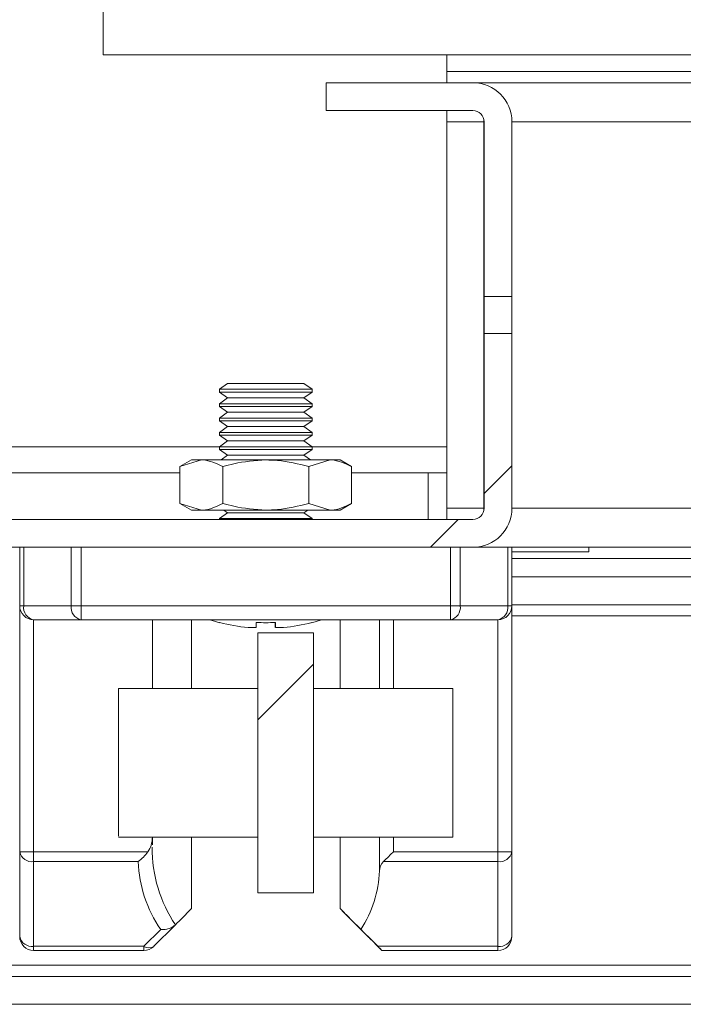
# Model space of a CAD drawing. Units: millimetres. Extents: x -3786 to 4614, y -3385 to 2555.
# Drawn here: x -3007 to -2971, y 1452 to 1505 of the extents above; entities that cross this region are included whole.
import ezdxf

# ---------------------------------------------------------------- set-up
doc = ezdxf.new("R2010")
doc.units = ezdxf.units.MM
doc.header["$LTSCALE"] = 5
pattern_1 = [(45, (-4545.78, 993.85), (-134.704, 134.704), []), (45, (-4455.97, 993.85), (-134.704, 134.704), [])]

msp = doc.modelspace()

# ---------------------------------------------------------------- hatches: boundary and pattern name
at = {"linetype": 'Continuous', "lineweight": 18}
h = msp.add_hatch(dxfattribs=at)
h.set_pattern_fill('ANSI32', scale=20, style=0)
h.set_pattern_definition(pattern_1)
edge = h.paths.add_edge_path(flags=0)
edge.add_line((-3028.455, 1477.058), (-2982.655, 1477.058))
edge.add_ellipse((-2982.655, 1479.158), major_axis=(-2.1, 0), ratio=1, start_angle=90, end_angle=180)
edge.add_line((-2980.555, 1479.158), (-2980.555, 1488.568))
edge.add_spline(control_points=[(-2980.555, 1488.568), (-2981.055, 1488.568), (-2981.555, 1488.568), (-2982.055, 1488.568)], knot_values=[0, 0, 0, 0, 0.0015, 0.0015, 0.0015, 0.0015], weights=[1, 1, 1, 1], degree=3, periodic=0)
edge.add_line((-2982.055, 1488.568), (-2982.055, 1479.158))
edge.add_arc((-2982.655, 1479.158), 0.6, 270, 360, ccw=False)
edge.add_line((-2982.655, 1478.558), (-3028.455, 1478.558))
edge.add_arc((-3028.455, 1479.158), 0.6, 180, 270, ccw=False)
edge.add_line((-3029.055, 1479.158), (-3029.055, 1524.958))
edge.add_arc((-3028.455, 1524.958), 0.6, 90, 180, ccw=False)
edge.add_line((-3028.455, 1525.558), (-3019.044, 1525.558))
edge.add_line((-3019.044, 1525.558), (-3019.044, 1527.058))
edge.add_line((-3019.044, 1527.058), (-3028.455, 1527.058))
edge.add_ellipse((-3028.455, 1524.958), major_axis=(2.1, 0), ratio=1, start_angle=90, end_angle=180)
edge.add_line((-3030.555, 1524.958), (-3030.555, 1479.158))
edge.add_ellipse((-3028.455, 1479.158), major_axis=(2.1, 0), ratio=1, start_angle=180, end_angle=270)
h = msp.add_hatch(dxfattribs=at)
h.set_pattern_fill('ANSI32', scale=20, style=0)
h.set_pattern_definition(pattern_1)
edge = h.paths.add_edge_path(flags=0)
edge.add_line((-2233.555, 1454.558), (-2233.555, 1473.958))
edge.add_line((-2233.555, 1473.958), (-2235.055, 1473.958))
edge.add_line((-2235.055, 1473.958), (-2235.055, 1454.558))
edge.add_arc((-2235.655, 1454.558), 0.6, 270, 360, ccw=False)
edge.add_line((-2235.655, 1453.958), (-3028.455, 1453.958))
edge.add_arc((-3028.455, 1454.558), 0.6, 180, 270, ccw=False)
edge.add_line((-3029.055, 1454.558), (-3029.055, 1473.358))
edge.add_arc((-3028.455, 1473.358), 0.6, 90, 180, ccw=False)
edge.add_line((-3028.455, 1473.958), (-3015.555, 1473.958))
edge.add_line((-3015.555, 1473.958), (-3015.555, 1475.458))
edge.add_line((-3015.555, 1475.458), (-3028.455, 1475.458))
edge.add_ellipse((-3028.455, 1473.358), major_axis=(2.1, 0), ratio=1, start_angle=90, end_angle=180)
edge.add_line((-3030.555, 1473.358), (-3030.555, 1454.558))
edge.add_ellipse((-3028.455, 1454.558), major_axis=(2.1, 0), ratio=1, start_angle=180, end_angle=270)
edge.add_line((-3028.455, 1452.458), (-2235.655, 1452.458))
edge.add_ellipse((-2235.655, 1454.558), major_axis=(-2.1, 0), ratio=1, start_angle=90, end_angle=180)
h = msp.add_hatch(dxfattribs=at)
h.set_pattern_fill('ANSI31', scale=20, style=0)
h.set_pattern_definition([(45, (-4545.78, 993.85), (-44.9013, 44.9013), [])])
h.paths.add_polyline_path([(-2991.23, 1472.458), (-2994.23, 1472.458), (-2994.23, 1458.458), (-2991.23, 1458.458)], flags=0)

# ---------------------------------------------------------------- linework, layer by layer
at = {"color": 7, "linetype": 'Continuous', "lineweight": 18}
for p, q in [((-3002.557, 1626.558, -231.833), (-3002.557, 1503.558, -231.833)), ((-3002.557, 1503.558, -231.833), (-2258.557, 1503.558, -231.833)), ((-2984.057, 1503.558, -231.833), (-2984.057, 1502.658, -231.833)), ((-2984.057, 1502.658, -231.833), (-2277.057, 1502.658, -231.833)), ((-2984.057, 1502.658, -231.833), (-2984.057, 1502.058, -231.833)), ((-2990.557, 1500.558, -231.833), (-2990.557, 1502.058, -231.833)), ((-2990.555, 1502.058, -231.833), (-2990.557, 1502.058, -231.833)), ((-2990.555, 1500.558, -231.833), (-2990.555, 1502.058, -231.833)), ((-2990.555, 1502.058, -231.833), (-2982.655, 1502.058, -231.833)), ((-2278.457, 1502.058, -231.833), (-2982.655, 1502.058, -231.833)), ((-2990.555, 1500.558, -231.833), (-2990.557, 1500.558, -231.833)), ((-2982.655, 1500.558, -231.833), (-2990.555, 1500.558, -231.833)), ((-2984.057, 1500.558, -231.833), (-2984.057, 1499.958, -231.833)), ((-2984.057, 1479.158, -231.833), (-2984.057, 1499.958, -231.833)), ((-2982.057, 1499.958, -231.833), (-2982.055, 1499.958, -231.833)), ((-2982.057, 1492.058, -231.833), (-2982.057, 1499.958, -231.833)), ((-2982.055, 1490.548, -231.833), (-2982.055, 1499.958, -231.833)), ((-2980.555, 1499.958, -231.833), (-2980.555, 1490.548, -231.833)), ((-2982.057, 1494.308, -231.833), (-2982.056, 1494.308, -231.833)), ((-2982.057, 1484.808, -231.833), (-2982.057, 1494.308, -231.833)), ((-2982.057, 1494.308, -231.833), (-2982.057, 1484.808, -231.833)), ((-2982.057, 1494.308, -231.833), (-2982.057, 1494.308, -231.833)), ((-2982.057, 1484.808, -231.833), (-2982.057, 1494.308, -231.833)), ((-2982.057, 1494.308, -231.833), (-2982.057, 1484.808, -231.833)), ((-2982.057, 1494.308, -231.833), (-2982.057, 1494.308, -231.833)), ((-2982.057, 1484.808, -231.833), (-2982.057, 1494.308, -231.833)), ((-2982.057, 1494.308, -231.833), (-2982.057, 1484.808, -231.833)), ((-2982.057, 1494.308, -231.833), (-2982.057, 1494.308, -231.833)), ((-2982.057, 1484.808, -231.833), (-2982.057, 1494.308, -231.833)), ((-2982.056, 1494.308, -231.833), (-2982.055, 1494.308, -231.833)), ((-2982.056, 1484.808, -231.833), (-2982.056, 1494.308, -231.833)), ((-2982.056, 1494.308, -231.833), (-2982.056, 1484.808, -231.833)), ((-2982.056, 1494.308, -231.833), (-2982.056, 1494.308, -231.833)), ((-2982.056, 1484.808, -231.833), (-2982.056, 1494.308, -231.833)), ((-2982.056, 1494.308, -231.833), (-2982.056, 1484.808, -231.833)), ((-2982.056, 1494.308, -231.833), (-2982.056, 1494.308, -231.833)), ((-2982.056, 1484.808, -231.833), (-2982.056, 1494.308, -231.833)), ((-2982.056, 1494.308, -231.833), (-2982.056, 1484.808, -231.833)), ((-2982.056, 1494.308, -231.833), (-2982.056, 1494.308, -231.833)), ((-2982.056, 1484.808, -231.833), (-2982.056, 1494.308, -231.833)), ((-2982.056, 1494.308, -231.833), (-2982.056, 1484.808, -231.833)), ((-2982.056, 1494.308, -231.833), (-2982.056, 1494.308, -231.833)), ((-2982.056, 1484.808, -231.833), (-2982.056, 1494.308, -231.833)), ((-2982.056, 1494.308, -231.833), (-2982.056, 1484.808, -231.833)), ((-2982.056, 1494.308, -231.833), (-2982.056, 1494.308, -231.833)), ((-2982.056, 1484.808, -231.833), (-2982.056, 1494.308, -231.833)), ((-2982.056, 1494.308, -231.833), (-2982.056, 1484.808, -231.833)), ((-2982.056, 1494.308, -231.833), (-2982.056, 1494.308, -231.833)), ((-2982.056, 1484.808, -231.833), (-2982.056, 1494.308, -231.833)), ((-2982.056, 1494.308, -231.833), (-2982.056, 1484.808, -231.833)), ((-2982.055, 1494.308, -231.833), (-2982.055, 1484.808, -231.833)), ((-2982.055, 1494.308, -231.833), (-2982.055, 1494.308, -231.833)), ((-2982.055, 1484.808, -231.833), (-2982.055, 1494.308, -231.833)), ((-2982.055, 1494.308, -231.833), (-2982.055, 1484.808, -231.833)), ((-2982.055, 1494.308, -231.833), (-2982.055, 1494.308, -231.833)), ((-2982.055, 1484.808, -231.833), (-2982.055, 1494.308, -231.833)), ((-2982.055, 1494.308, -231.833), (-2982.055, 1484.808, -231.833)), ((-2982.055, 1494.308, -231.833), (-2982.055, 1494.308, -231.833)), ((-2982.055, 1484.808, -231.833), (-2982.055, 1494.308, -231.833)), ((-2982.055, 1494.308, -231.833), (-2982.055, 1484.808, -231.833)), ((-2982.055, 1494.308, -231.833), (-2982.055, 1494.308, -231.833)), ((-2982.055, 1484.808, -231.833), (-2982.055, 1494.308, -231.833)), ((-2982.055, 1494.308, -231.833), (-2982.055, 1484.808, -231.833)), ((-2980.555, 1490.548, -231.833), (-2982.055, 1490.548, -231.833)), ((-2982.055, 1488.568, -231.833), (-2982.055, 1490.548, -231.833)), ((-2980.555, 1488.568, -231.833), (-2980.555, 1490.548, -231.833)), ((-2982.055, 1479.158, -231.833), (-2982.055, 1488.568, -231.833)), ((-2982.055, 1488.568, -231.833), (-2980.555, 1488.568, -231.833)), ((-2980.555, 1488.568, -231.833), (-2980.555, 1479.158, -231.833)), ((-2982.057, 1479.158, -231.833), (-2982.057, 1487.058, -231.833)), ((-2995.862, 1485.87, -231.833), (-2996.307, 1485.558, -231.833)), ((-2996.307, 1485.558, -231.833), (-2996.307, 1485.408, -231.833)), ((-2995.861, 1485.87, -231.833), (-2996.306, 1485.558, -231.833)), ((-2996.306, 1485.558, -231.833), (-2996.306, 1485.408, -231.833)), ((-2993.806, 1485.558, -231.833), (-2996.306, 1485.558, -231.833)), ((-2993.806, 1485.87, -231.833), (-2995.861, 1485.87, -231.833)), ((-2991.751, 1485.87, -231.833), (-2993.806, 1485.87, -231.833)), ((-2991.306, 1485.558, -231.833), (-2993.806, 1485.558, -231.833)), ((-2991.306, 1485.558, -231.833), (-2991.751, 1485.87, -231.833)), ((-2991.306, 1485.408, -231.833), (-2991.306, 1485.558, -231.833)), ((-2996.307, 1485.408, -231.833), (-2995.862, 1485.097, -231.833)), ((-2995.862, 1485.097, -231.833), (-2996.307, 1484.785, -231.833)), ((-2996.306, 1485.408, -231.833), (-2995.861, 1485.097, -231.833)), ((-2993.806, 1485.408, -231.833), (-2996.306, 1485.408, -231.833)), ((-2995.861, 1485.097, -231.833), (-2996.306, 1484.785, -231.833)), ((-2993.806, 1485.097, -231.833), (-2995.861, 1485.097, -231.833)), ((-2991.306, 1485.408, -231.833), (-2993.806, 1485.408, -231.833)), ((-2991.751, 1485.097, -231.833), (-2993.806, 1485.097, -231.833)), ((-2991.751, 1485.097, -231.833), (-2991.306, 1485.408, -231.833)), ((-2991.306, 1484.785, -231.833), (-2991.751, 1485.097, -231.833)), ((-2996.307, 1484.785, -231.833), (-2996.307, 1484.636, -231.833)), ((-2996.307, 1484.636, -231.833), (-2995.862, 1484.324, -231.833)), ((-2996.306, 1484.785, -231.833), (-2996.306, 1484.636, -231.833)), ((-2993.806, 1484.785, -231.833), (-2996.306, 1484.785, -231.833)), ((-2996.306, 1484.636, -231.833), (-2995.861, 1484.324, -231.833)), ((-2993.806, 1484.636, -231.833), (-2996.306, 1484.636, -231.833)), ((-2991.306, 1484.785, -231.833), (-2993.806, 1484.785, -231.833)), ((-2991.306, 1484.636, -231.833), (-2993.806, 1484.636, -231.833)), ((-2991.751, 1484.324, -231.833), (-2991.306, 1484.636, -231.833)), ((-2991.306, 1484.636, -231.833), (-2991.306, 1484.785, -231.833)), ((-2982.056, 1484.808, -231.833), (-2982.057, 1484.808, -231.833)), ((-2982.057, 1484.808, -231.833), (-2982.057, 1484.808, -231.833)), ((-2982.057, 1484.808, -231.833), (-2982.057, 1484.808, -231.833)), ((-2982.057, 1484.808, -231.833), (-2982.057, 1484.808, -231.833)), ((-2982.055, 1484.808, -231.833), (-2982.056, 1484.808, -231.833)), ((-2982.056, 1484.808, -231.833), (-2982.056, 1484.808, -231.833)), ((-2982.056, 1484.808, -231.833), (-2982.056, 1484.808, -231.833)), ((-2982.056, 1484.808, -231.833), (-2982.056, 1484.808, -231.833)), ((-2982.056, 1484.808, -231.833), (-2982.056, 1484.808, -231.833)), ((-2982.056, 1484.808, -231.833), (-2982.056, 1484.808, -231.833)), ((-2982.056, 1484.808, -231.833), (-2982.056, 1484.808, -231.833)), ((-2982.055, 1484.808, -231.833), (-2982.055, 1484.808, -231.833)), ((-2982.055, 1484.808, -231.833), (-2982.055, 1484.808, -231.833)), ((-2982.055, 1484.808, -231.833), (-2982.055, 1484.808, -231.833)), ((-2982.055, 1484.808, -231.833), (-2982.055, 1484.808, -231.833)), ((-2995.862, 1484.324, -231.833), (-2996.307, 1484.012, -231.833)), ((-2996.307, 1484.012, -231.833), (-2996.307, 1483.863, -231.833)), ((-2995.861, 1484.324, -231.833), (-2996.306, 1484.012, -231.833)), ((-2996.306, 1484.012, -231.833), (-2996.306, 1483.863, -231.833)), ((-2993.806, 1484.012, -231.833), (-2996.306, 1484.012, -231.833)), ((-2993.806, 1484.324, -231.833), (-2995.861, 1484.324, -231.833)), ((-2991.751, 1484.324, -231.833), (-2993.806, 1484.324, -231.833)), ((-2991.306, 1484.012, -231.833), (-2993.806, 1484.012, -231.833)), ((-2991.306, 1484.012, -231.833), (-2991.751, 1484.324, -231.833)), ((-2991.306, 1483.863, -231.833), (-2991.306, 1484.012, -231.833)), ((-2996.307, 1483.863, -231.833), (-2995.862, 1483.551, -231.833)), ((-2995.862, 1483.551, -231.833), (-2996.307, 1483.24, -231.833)), ((-2996.306, 1483.863, -231.833), (-2995.861, 1483.551, -231.833)), ((-2993.806, 1483.863, -231.833), (-2996.306, 1483.863, -231.833)), ((-2995.861, 1483.551, -231.833), (-2996.306, 1483.24, -231.833)), ((-2993.806, 1483.551, -231.833), (-2995.861, 1483.551, -231.833)), ((-2991.306, 1483.863, -231.833), (-2993.806, 1483.863, -231.833)), ((-2991.751, 1483.551, -231.833), (-2993.806, 1483.551, -231.833)), ((-2991.751, 1483.551, -231.833), (-2991.306, 1483.863, -231.833)), ((-2991.306, 1483.24, -231.833), (-2991.751, 1483.551, -231.833)), ((-2996.307, 1483.24, -231.833), (-2996.307, 1483.09, -231.833)), ((-2996.307, 1483.09, -231.833), (-2995.862, 1482.779, -231.833)), ((-2996.306, 1483.24, -231.833), (-2996.306, 1483.09, -231.833)), ((-2993.806, 1483.24, -231.833), (-2996.306, 1483.24, -231.833)), ((-2996.306, 1483.09, -231.833), (-2995.861, 1482.779, -231.833)), ((-2993.806, 1483.09, -231.833), (-2996.306, 1483.09, -231.833)), ((-2991.306, 1483.24, -231.833), (-2993.806, 1483.24, -231.833)), ((-2991.306, 1483.09, -231.833), (-2993.806, 1483.09, -231.833)), ((-2991.751, 1482.779, -231.833), (-2991.306, 1483.09, -231.833)), ((-2991.306, 1483.09, -231.833), (-2991.306, 1483.24, -231.833)), ((-2996.307, 1482.458, -231.833), (-3015.557, 1482.458, -231.833)), ((-2995.862, 1482.779, -231.833), (-2996.307, 1482.467, -231.833)), ((-2996.307, 1482.467, -231.833), (-2996.307, 1482.317, -231.833)), ((-2996.307, 1482.317, -231.833), (-2995.862, 1482.006, -231.833)), ((-2995.861, 1482.779, -231.833), (-2996.306, 1482.467, -231.833)), ((-2996.306, 1482.467, -231.833), (-2996.306, 1482.317, -231.833)), ((-2993.806, 1482.467, -231.833), (-2996.306, 1482.467, -231.833)), ((-2996.306, 1482.317, -231.833), (-2995.861, 1482.006, -231.833)), ((-2993.806, 1482.317, -231.833), (-2996.306, 1482.317, -231.833)), ((-2993.806, 1482.779, -231.833), (-2995.861, 1482.779, -231.833)), ((-2991.751, 1482.779, -231.833), (-2993.806, 1482.779, -231.833)), ((-2991.306, 1482.467, -231.833), (-2993.806, 1482.467, -231.833)), ((-2991.306, 1482.317, -231.833), (-2993.806, 1482.317, -231.833)), ((-2991.306, 1482.467, -231.833), (-2991.751, 1482.779, -231.833)), ((-2991.751, 1482.006, -231.833), (-2991.306, 1482.317, -231.833)), ((-2991.306, 1482.317, -231.833), (-2991.306, 1482.467, -231.833)), ((-2984.057, 1482.458, -231.833), (-2991.306, 1482.458, -231.833)), ((-2995.861, 1482.006, -231.833), (-2996.216, 1481.758, -231.833)), ((-2995.862, 1482.006, -231.833), (-2996.216, 1481.758, -231.833)), ((-2993.806, 1482.006, -231.833), (-2995.861, 1482.006, -231.833)), ((-2991.751, 1482.006, -231.833), (-2993.806, 1482.006, -231.833)), ((-2991.397, 1481.758, -231.833), (-2991.751, 1482.006, -231.833)), ((-2997.806, 1481.758, -231.833), (-2998.425, 1481.401, -231.833)), ((-2998.425, 1481.401, -231.833), (-2997.27, 1481.758, -231.833)), ((-2998.425, 1481.401, -231.833), (-2998.425, 1479.415, -231.833)), ((-2998.425, 1481.401, -231.833), (-2998.425, 1479.415, -231.833)), ((-2997.27, 1481.758, -231.833), (-2997.806, 1481.758, -231.833)), ((-2997.27, 1481.758, -231.833), (-2993.806, 1481.758, -231.833)), ((-2996.116, 1481.401, -231.833), (-2996.116, 1479.415, -231.833)), ((-2993.806, 1481.758, -231.833), (-2990.342, 1481.758, -231.833)), ((-2991.497, 1481.401, -231.833), (-2990.342, 1481.758, -231.833)), ((-2991.497, 1481.401, -231.833), (-2991.497, 1479.415, -231.833)), ((-2990.342, 1481.758, -231.833), (-2989.806, 1481.758, -231.833)), ((-2989.188, 1481.401, -231.833), (-2989.806, 1481.758, -231.833)), ((-2989.188, 1481.401, -231.833), (-2989.188, 1479.415, -231.833)), ((-2998.425, 1481.058, -231.833), (-3018.703, 1481.058, -231.833)), ((-2985.057, 1481.058, -231.833), (-2989.188, 1481.058, -231.833)), ((-2985.057, 1478.558, -231.833), (-2985.057, 1481.058, -231.833)), ((-2984.057, 1481.058, -231.833), (-2985.057, 1481.058, -231.833)), ((-2998.425, 1479.415, -231.833), (-2997.806, 1479.058, -231.833)), ((-2998.425, 1479.415, -231.833), (-2997.27, 1479.058, -231.833)), ((-2991.497, 1479.415, -231.833), (-2990.342, 1479.058, -231.833)), ((-2989.806, 1479.058, -231.833), (-2989.188, 1479.415, -231.833)), ((-2984.057, 1479.158, -231.833), (-2984.057, 1478.558, -231.833)), ((-2982.057, 1479.158, -231.833), (-2982.055, 1479.158, -231.833)), ((-2997.27, 1479.058, -231.833), (-2997.806, 1479.058, -231.833)), ((-2993.806, 1479.058, -231.833), (-2997.27, 1479.058, -231.833)), ((-2995.862, 1478.915, -231.833), (-2996.307, 1478.603, -231.833)), ((-2996.307, 1478.603, -231.833), (-2996.307, 1478.558, -231.833)), ((-2995.861, 1478.915, -231.833), (-2996.306, 1478.603, -231.833)), ((-2996.306, 1478.603, -231.833), (-2996.306, 1478.558, -231.833)), ((-2993.806, 1478.603, -231.833), (-2996.306, 1478.603, -231.833)), ((-2996.066, 1479.058, -231.833), (-2995.861, 1478.915, -231.833)), ((-2996.066, 1479.058, -231.833), (-2995.862, 1478.915, -231.833)), ((-2993.806, 1478.915, -231.833), (-2995.861, 1478.915, -231.833)), ((-2990.342, 1479.058, -231.833), (-2993.806, 1479.058, -231.833)), ((-2991.751, 1478.915, -231.833), (-2993.806, 1478.915, -231.833)), ((-2991.306, 1478.603, -231.833), (-2993.806, 1478.603, -231.833)), ((-2991.751, 1478.915, -231.833), (-2991.547, 1479.058, -231.833)), ((-2991.306, 1478.603, -231.833), (-2991.751, 1478.915, -231.833)), ((-2991.306, 1478.558, -231.833), (-2991.306, 1478.603, -231.833)), ((-2989.806, 1479.058, -231.833), (-2990.342, 1479.058, -231.833)), ((-3028.455, 1478.558, -231.833), (-2982.655, 1478.558, -231.833)), ((-2982.655, 1477.058, -231.833), (-3028.455, 1477.058, -231.833)), ((-3007.056, 1473.908, -231.833), (-3007.056, 1477.058, -231.833)), ((-3006.837, 1477.058, -231.833), (-3006.837, 1473.908, -231.833)), ((-3004.276, 1473.908, -231.833), (-3004.276, 1477.058, -231.833)), ((-3003.746, 1477.058, -231.833), (-3003.746, 1473.908, -231.833)), ((-2983.867, 1473.908, -231.833), (-2983.867, 1477.058, -231.833)), ((-2983.337, 1477.058, -231.833), (-2983.337, 1473.908, -231.833)), ((-2982.655, 1477.058, -231.833), (-2980.776, 1477.058, -231.833)), ((-2980.776, 1473.908, -231.833), (-2980.776, 1477.058, -231.833)), ((-2980.776, 1477.058, -231.833), (-2980.556, 1477.058, -231.833)), ((-2980.556, 1477.058, -231.833), (-2980.556, 1473.908, -231.833)), ((-2980.556, 1477.058, -231.833), (-2278.457, 1477.058, -231.833)), ((-2976.407, 1476.808, -231.833), (-2976.407, 1477.058, -231.833)), ((-2976.407, 1476.808, -231.833), (-2980.556, 1476.808, -231.833)), ((-2744.39, 1475.458, -231.833), (-2980.556, 1475.458, -231.833)), ((-3007.056, 1473.908, -231.833), (-3006.837, 1473.908, -231.833)), ((-3007.056, 1460.669, -231.833), (-3007.056, 1473.908, -231.833)), ((-3007.056, 1473.908, -231.833), (-3007.056, 1473.908, -231.833)), ((-3006.837, 1473.908, -231.833), (-3004.276, 1473.908, -231.833)), ((-3003.746, 1473.908, -231.833), (-3004.276, 1473.908, -231.833)), ((-3003.746, 1473.158, -231.833), (-3003.746, 1473.908, -231.833)), ((-3003.746, 1473.908, -231.833), (-2983.867, 1473.908, -231.833)), ((-2983.867, 1473.158, -231.833), (-2983.867, 1473.908, -231.833)), ((-2983.337, 1473.908, -231.833), (-2983.867, 1473.908, -231.833)), ((-2983.337, 1473.908, -231.833), (-2980.776, 1473.908, -231.833)), ((-2980.556, 1473.908, -231.833), (-2980.776, 1473.908, -231.833)), ((-2744.856, 1473.958, -231.833), (-2980.556, 1473.958, -231.833)), ((-2980.556, 1473.901, -231.833), (-2980.556, 1460.669, -231.833)), ((-3003.746, 1473.158, -231.833), (-3006.306, 1473.158, -231.833)), ((-3006.306, 1473.158, -231.833), (-3006.306, 1473.158, -231.833)), ((-3006.306, 1473.158, -231.833), (-3006.306, 1460.669, -231.833)), ((-2983.867, 1473.158, -231.833), (-3003.746, 1473.158, -231.833)), ((-2999.911, 1473.158, -231.833), (-2999.911, 1469.458, -231.833)), ((-2997.806, 1469.458, -231.833), (-2997.806, 1473.158, -231.833)), ((-2994.321, 1472.731, -231.833), (-2994.321, 1473.009, -231.833)), ((-2993.292, 1473.009, -231.833), (-2993.292, 1472.731, -231.833)), ((-2993.291, 1473.009, -231.833), (-2993.291, 1472.731, -231.833)), ((-2993.291, 1473.009, -231.833), (-2993.291, 1472.731, -231.833)), ((-2993.291, 1472.731, -231.833), (-2993.291, 1473.009, -231.833)), ((-2989.807, 1470.058, -231.833), (-2989.807, 1473.158, -231.833)), ((-2989.807, 1473.158, -231.833), (-2989.807, 1472.049, -231.833)), ((-2989.807, 1473.158, -231.833), (-2989.807, 1472.049, -231.833)), ((-2989.806, 1473.158, -231.833), (-2989.806, 1469.458, -231.833)), ((-2981.306, 1473.158, -231.833), (-2983.867, 1473.158, -231.833)), ((-2981.306, 1460.669, -231.833), (-2981.306, 1473.158, -231.833)), ((-2994.757, 1472.731, -231.833), (-2994.321, 1472.731, -231.833)), ((-2994.231, 1472.458, -231.833), (-2994.231, 1469.458, -231.833)), ((-2994.231, 1472.458, -231.833), (-2994.23, 1472.458, -231.833)), ((-2994.23, 1458.458, -231.833), (-2994.23, 1472.458, -231.833)), ((-2994.23, 1472.458, -231.833), (-2991.23, 1472.458, -231.833)), ((-2993.291, 1472.731, -231.833), (-2992.856, 1472.731, -231.833)), ((-2991.23, 1458.458, -231.833), (-2991.23, 1472.458, -231.833)), ((-2989.807, 1470.058, -231.833), (-2989.806, 1470.058, -231.833)), ((-2989.806, 1470.058, -231.833), (-2989.806, 1469.458, -231.833)), ((-2994.231, 1469.458, -231.833), (-3001.731, 1469.458, -231.833)), ((-2983.731, 1469.458, -231.833), (-2991.23, 1469.458, -231.833)), ((-3001.731, 1461.458, -231.833), (-2994.231, 1461.458, -231.833)), ((-2999.902, 1461.033, -231.833), (-2999.909, 1461.445, -231.833)), ((-2997.806, 1457.608, -231.833), (-2997.806, 1461.458, -231.833)), ((-2994.231, 1461.458, -231.833), (-2994.231, 1458.458, -231.833)), ((-2991.23, 1461.458, -231.833), (-2983.731, 1461.458, -231.833)), ((-2989.807, 1461.358, -231.833), (-2989.807, 1461.086, -231.833)), ((-2989.806, 1461.358, -231.833), (-2989.807, 1461.358, -231.833)), ((-2989.806, 1461.458, -231.833), (-2989.806, 1457.608, -231.833)), ((-2989.806, 1461.458, -231.833), (-2989.806, 1461.358, -231.833)), ((-3007.056, 1456.108, -231.833), (-3007.056, 1460.669, -231.833)), ((-3007.056, 1460.669, -231.833), (-3006.306, 1460.669, -231.833)), ((-3006.306, 1460.669, -231.833), (-3000.15, 1460.669, -231.833)), ((-3006.306, 1460.138, -231.833), (-3006.306, 1460.669, -231.833)), ((-2989.807, 1457.608, -231.833), (-2989.807, 1461.086, -231.833)), ((-2986.936, 1460.669, -231.833), (-2981.306, 1460.669, -231.833)), ((-2981.306, 1460.669, -231.833), (-2981.306, 1460.138, -231.833)), ((-2981.306, 1460.669, -231.833), (-2980.556, 1460.669, -231.833)), ((-2980.556, 1460.669, -231.833), (-2980.556, 1456.108, -231.833)), ((-3000.677, 1460.138, -231.833), (-3006.306, 1460.138, -231.833)), ((-3006.306, 1460.138, -231.833), (-3006.306, 1455.578, -231.833)), ((-2981.306, 1460.138, -231.833), (-2987.466, 1460.138, -231.833)), ((-2981.306, 1455.578, -231.833), (-2981.306, 1460.138, -231.833)), ((-2994.23, 1458.458, -231.833), (-2994.231, 1458.458, -231.833)), ((-2991.23, 1458.458, -231.833), (-2994.23, 1458.458, -231.833)), ((-2989.807, 1457.608, -231.833), (-2989.806, 1457.608, -231.833)), ((-3000.367, 1455.578, -231.833), (-2999.463, 1456.481, -231.833)), ((-2998.706, 1456.708, -231.833), (-2999.837, 1455.578, -231.833)), ((-2998.672, 1456.742, -231.833), (-2998.706, 1456.708, -231.833)), ((-2988.69, 1456.491, -231.833), (-2987.776, 1455.578, -231.833)), ((-3007.057, 1456.108, -231.833), (-3007.056, 1456.108, -231.833)), ((-3006.306, 1455.358, -231.833), (-3006.307, 1455.358, -231.833)), ((-3006.306, 1455.578, -231.833), (-3000.367, 1455.578, -231.833)), ((-3006.306, 1455.358, -231.833), (-3006.306, 1455.578, -231.833)), ((-3000.367, 1455.358, -231.833), (-3006.306, 1455.358, -231.833)), ((-3000.367, 1455.358, -231.833), (-3000.367, 1455.578, -231.833)), ((-2987.776, 1455.578, -231.833), (-2981.306, 1455.578, -231.833)), ((-2987.556, 1455.358, -231.833), (-2987.557, 1455.358, -231.833)), ((-2981.306, 1455.358, -231.833), (-2987.556, 1455.358, -231.833)), ((-2981.306, 1455.578, -231.833), (-2981.306, 1455.358, -231.833)), ((-2235.655, 1453.958, -231.833), (-3028.455, 1453.958, -231.833)), ((-2235.655, 1452.458, -231.833), (-3028.455, 1452.458, -231.833))]:
    msp.add_line(p, q, dxfattribs=at)
at = {"color": 8, "linetype": 'Continuous', "lineweight": 18}
for p, q in [((-2984.057, 1499.958, -231.833), (-2982.057, 1499.958, -231.833)), ((-2980.555, 1499.958, -231.833), (-2280.557, 1499.958, -231.833)), ((-2984.057, 1479.158, -231.833), (-2982.057, 1479.158, -231.833)), ((-2980.555, 1479.158, -231.833), (-2280.557, 1479.158, -231.833)), ((-2980.556, 1476.458, -231.833), (-2273.057, 1476.458, -231.833)), ((-2980.556, 1473.358, -231.833), (-2744.856, 1473.358, -231.833)), ((-2987.685, 1469.458, -231.833), (-2987.685, 1473.158, -231.833)), ((-2986.936, 1473.158, -231.833), (-2986.936, 1469.458, -231.833)), ((-2987.685, 1459.635, -231.833), (-2987.685, 1461.458, -231.833)), ((-2986.936, 1461.458, -231.833), (-2986.936, 1460.669, -231.833)), ((-2764.857, 1454.558, -231.833), (-3027.707, 1454.558, -231.833))]:
    msp.add_line(p, q, dxfattribs=at)
at = {"color": 7, "linetype": 'Continuous', "lineweight": 18, "elevation": -231.833, "flags": 128}
for points in [[(-2982.057, 1492.058), (-2982.057, 1491.868), (-2982.057, 1491.326), (-2982.057, 1490.515), (-2982.057, 1489.558), (-2982.057, 1488.601), (-2982.057, 1487.79), (-2982.057, 1487.248), (-2982.057, 1487.058)], [(-2982.057, 1489.558), (-2982.057, 1490.515), (-2982.057, 1491.326), (-2982.057, 1491.868), (-2982.057, 1492.058), (-2982.057, 1491.868), (-2982.057, 1491.326), (-2982.057, 1490.515), (-2982.057, 1489.558), (-2982.057, 1488.601), (-2982.057, 1487.79), (-2982.057, 1487.248), (-2982.057, 1487.058), (-2982.057, 1487.248), (-2982.057, 1487.79), (-2982.057, 1488.601), (-2982.057, 1489.558)], [(-2982.057, 1489.558), (-2982.057, 1490.515), (-2982.057, 1491.326), (-2982.057, 1491.868), (-2982.057, 1492.058), (-2982.057, 1491.868), (-2982.057, 1491.326), (-2982.057, 1490.515), (-2982.057, 1489.558), (-2982.057, 1488.601), (-2982.057, 1487.79), (-2982.057, 1487.248), (-2982.057, 1487.058), (-2982.057, 1487.248), (-2982.057, 1487.79), (-2982.057, 1488.601), (-2982.057, 1489.558)], [(-2982.057, 1489.558), (-2982.057, 1490.515), (-2982.057, 1491.326), (-2982.057, 1491.868), (-2982.057, 1492.058), (-2982.057, 1491.868), (-2982.057, 1491.326), (-2982.057, 1490.515), (-2982.057, 1489.558), (-2982.057, 1488.601), (-2982.057, 1487.79), (-2982.057, 1487.248), (-2982.057, 1487.058), (-2982.057, 1487.248), (-2982.057, 1487.79), (-2982.057, 1488.601), (-2982.057, 1489.558)], [(-2982.056, 1489.558), (-2982.056, 1490.515), (-2982.056, 1491.326), (-2982.056, 1491.868), (-2982.056, 1492.058), (-2982.056, 1491.868), (-2982.056, 1491.326), (-2982.056, 1490.515), (-2982.056, 1489.558), (-2982.056, 1488.601), (-2982.056, 1487.79), (-2982.056, 1487.248), (-2982.056, 1487.058), (-2982.056, 1487.248), (-2982.056, 1487.79), (-2982.056, 1488.601), (-2982.056, 1489.558)], [(-2982.056, 1489.558), (-2982.056, 1490.515), (-2982.056, 1491.326), (-2982.056, 1491.868), (-2982.056, 1492.058), (-2982.056, 1491.868), (-2982.056, 1491.326), (-2982.056, 1490.515), (-2982.056, 1489.558), (-2982.056, 1488.601), (-2982.056, 1487.79), (-2982.056, 1487.248), (-2982.056, 1487.058), (-2982.056, 1487.248), (-2982.056, 1487.79), (-2982.056, 1488.601), (-2982.056, 1489.558)], [(-2982.056, 1489.558), (-2982.056, 1490.515), (-2982.056, 1491.326), (-2982.056, 1491.868), (-2982.056, 1492.058), (-2982.056, 1491.868), (-2982.056, 1491.326), (-2982.056, 1490.515), (-2982.056, 1489.558), (-2982.056, 1488.601), (-2982.056, 1487.79), (-2982.056, 1487.248), (-2982.056, 1487.058), (-2982.056, 1487.248), (-2982.056, 1487.79), (-2982.056, 1488.601), (-2982.056, 1489.558)], [(-2982.056, 1489.558), (-2982.056, 1490.515), (-2982.056, 1491.326), (-2982.056, 1491.868), (-2982.056, 1492.058), (-2982.056, 1491.868), (-2982.056, 1491.326), (-2982.056, 1490.515), (-2982.056, 1489.558), (-2982.056, 1488.601), (-2982.056, 1487.79), (-2982.056, 1487.248), (-2982.056, 1487.058), (-2982.056, 1487.248), (-2982.056, 1487.79), (-2982.056, 1488.601), (-2982.056, 1489.558)], [(-2982.056, 1489.558), (-2982.056, 1490.515), (-2982.056, 1491.326), (-2982.056, 1491.868), (-2982.056, 1492.058), (-2982.056, 1491.868), (-2982.056, 1491.326), (-2982.056, 1490.515), (-2982.056, 1489.558), (-2982.056, 1488.601), (-2982.056, 1487.79), (-2982.056, 1487.248), (-2982.056, 1487.058), (-2982.056, 1487.248), (-2982.056, 1487.79), (-2982.056, 1488.601), (-2982.056, 1489.558)], [(-2982.056, 1489.558), (-2982.056, 1490.515), (-2982.056, 1491.326), (-2982.056, 1491.868), (-2982.056, 1492.058), (-2982.056, 1491.868), (-2982.056, 1491.326), (-2982.056, 1490.515), (-2982.056, 1489.558), (-2982.056, 1488.601), (-2982.056, 1487.79), (-2982.056, 1487.248), (-2982.056, 1487.058), (-2982.056, 1487.248), (-2982.056, 1487.79), (-2982.056, 1488.601), (-2982.056, 1489.558)], [(-2982.056, 1489.558), (-2982.056, 1490.515), (-2982.056, 1491.326), (-2982.056, 1491.868), (-2982.056, 1492.058), (-2982.056, 1491.868), (-2982.056, 1491.326), (-2982.056, 1490.515), (-2982.056, 1489.558), (-2982.056, 1488.601), (-2982.056, 1487.79), (-2982.056, 1487.248), (-2982.056, 1487.058), (-2982.056, 1487.248), (-2982.056, 1487.79), (-2982.056, 1488.601), (-2982.056, 1489.558)], [(-2982.055, 1489.558), (-2982.055, 1490.515), (-2982.055, 1491.326), (-2982.055, 1491.868), (-2982.055, 1492.058), (-2982.055, 1491.868), (-2982.055, 1491.326), (-2982.055, 1490.515), (-2982.055, 1489.558), (-2982.055, 1488.601), (-2982.055, 1487.79), (-2982.055, 1487.248), (-2982.055, 1487.058), (-2982.055, 1487.248), (-2982.055, 1487.79), (-2982.055, 1488.601), (-2982.055, 1489.558)], [(-2982.055, 1489.558), (-2982.055, 1490.515), (-2982.055, 1491.326), (-2982.055, 1491.868), (-2982.055, 1492.058), (-2982.055, 1491.868), (-2982.055, 1491.326), (-2982.055, 1490.515), (-2982.055, 1489.558), (-2982.055, 1488.601), (-2982.055, 1487.79), (-2982.055, 1487.248), (-2982.055, 1487.058), (-2982.055, 1487.248), (-2982.055, 1487.79), (-2982.055, 1488.601), (-2982.055, 1489.558)], [(-2982.055, 1489.558), (-2982.055, 1490.515), (-2982.055, 1491.326), (-2982.055, 1491.868), (-2982.055, 1492.058), (-2982.055, 1491.868), (-2982.055, 1491.326), (-2982.055, 1490.515), (-2982.055, 1489.558), (-2982.055, 1488.601), (-2982.055, 1487.79), (-2982.055, 1487.248), (-2982.055, 1487.058), (-2982.055, 1487.248), (-2982.055, 1487.79), (-2982.055, 1488.601), (-2982.055, 1489.558)], [(-2982.055, 1489.558), (-2982.055, 1490.515), (-2982.055, 1491.326), (-2982.055, 1491.868), (-2982.055, 1492.058), (-2982.055, 1491.868), (-2982.055, 1491.326), (-2982.055, 1490.515), (-2982.055, 1489.558), (-2982.055, 1488.601), (-2982.055, 1487.79), (-2982.055, 1487.248), (-2982.055, 1487.058), (-2982.055, 1487.248), (-2982.055, 1487.79), (-2982.055, 1488.601), (-2982.055, 1489.558)], [(-2996.831, 1473.158), (-2996.574, 1473.077), (-2996.293, 1472.997)], [(-2996.831, 1473.158), (-2996.575, 1473.077), (-2996.293, 1472.997)], [(-2996.287, 1473.009), (-2996.29, 1473.004), (-2996.292, 1473), (-2996.293, 1472.998), (-2996.293, 1472.997), (-2996.293, 1472.997)], [(-2991.326, 1473.009), (-2991.323, 1473.004), (-2991.321, 1473), (-2991.32, 1472.998), (-2991.32, 1472.997), (-2991.32, 1472.998), (-2991.321, 1473), (-2991.323, 1473.004), (-2991.326, 1473.009)], [(-2991.32, 1472.997), (-2991.038, 1473.077), (-2990.782, 1473.158)], [(-3001.731, 1469.458), (-3001.731, 1469.28), (-3001.731, 1468.763), (-3001.731, 1467.952), (-3001.731, 1466.919), (-3001.731, 1465.757), (-3001.731, 1464.568), (-3001.731, 1463.458), (-3001.731, 1462.526), (-3001.731, 1461.854), (-3001.731, 1461.503), (-3001.731, 1461.503), (-3001.731, 1461.854), (-3001.731, 1462.526), (-3001.731, 1463.458), (-3001.731, 1464.568), (-3001.731, 1465.757), (-3001.731, 1466.919), (-3001.731, 1467.952), (-3001.731, 1468.763), (-3001.731, 1469.28), (-3001.731, 1469.458)], [(-2994.231, 1469.458), (-2994.231, 1469.413), (-2994.231, 1469.062), (-2994.231, 1468.39), (-2994.231, 1467.458), (-2994.231, 1466.348), (-2994.231, 1465.159), (-2994.231, 1463.997), (-2994.231, 1462.964), (-2994.231, 1462.153), (-2994.231, 1461.636), (-2994.231, 1461.458)], [(-2983.731, 1469.458), (-2983.731, 1469.28), (-2983.731, 1468.763), (-2983.731, 1467.952), (-2983.731, 1466.919), (-2983.731, 1465.757), (-2983.731, 1464.568), (-2983.731, 1463.458), (-2983.731, 1462.526), (-2983.731, 1461.854), (-2983.731, 1461.503), (-2983.731, 1461.458)], [(-2986.936, 1460.669), (-2987.082, 1460.522), (-2987.223, 1460.382), (-2987.353, 1460.252), (-2987.466, 1460.138)], [(-2987.556, 1455.358), (-2987.571, 1455.372), (-2987.614, 1455.415), (-2987.683, 1455.484), (-2987.776, 1455.578)], [(-2987.73, 1455.532), (-2987.635, 1455.437), (-2987.577, 1455.378), (-2987.557, 1455.358)]]:
    msp.add_lwpolyline(points, dxfattribs=at)
at = {"color": 7, "linetype": 'Continuous', "lineweight": 18}
for centre, radius, start, end in [((-2982.655, 1499.958, -231.833), 2.1, 0, 90), ((-2982.657, 1499.958, -231.833), 0.6, 0.0085, 90), ((-2982.655, 1499.958, -231.833), 0.6, 0, 90), ((-2982.657, 1479.158, -231.833), 0.6, 270, 0.0085), ((-2982.655, 1479.158, -231.833), 0.6, 270, 0), ((-2982.655, 1479.158, -231.833), 2.1, 270, 360), ((-3006.306, 1473.908, -231.833), 0.75, 179.9915, 270), ((-3006.306, 1473.908, -231.833), 0.75, 180, 270.0004), ((-3006.174, 1473.814, -231.833), 0.67, 171.9512, 258.5786), ((-3003.613, 1473.814, -231.833), 0.67, 171.9512, 258.5786), ((-2984, 1473.814, -231.833), 0.67, 281.4214, 8.0488), ((-2981.439, 1473.814, -231.833), 0.67, 281.4214, 8.0488), ((-2981.306, 1473.908, -231.833), 0.75, 270, 0.0085), ((-2993.806, 1482.279, -231.833), 9.596, 255.0186, 264.3156), ((-2993.806, 1483.512, -231.833), 10.515, 267.1928, 272.8072), ((-2896.764, 1472.88, -231.833), 96.527, 179.92332, 180.08892), ((-2993.806, 1482.279, -231.833), 9.596, 275.6844, 284.9814), ((-3006.4, 1460.801, -231.833), 0.67, 191.4225, 278.0489), ((-2981.213, 1460.801, -231.833), 0.669, 261.9493, 348.5815), ((-2986.936, 1459.608, -231.833), 0.75, 134.9998, 177.9161), ((-3006.307, 1456.108, -231.833), 0.75, 179.9915, 270), ((-3006.4, 1456.241, -231.833), 0.67, 191.4219, 278.0494), ((-3006.306, 1456.108, -231.833), 0.75, 179.9915, 270), ((-2981.213, 1456.24, -231.833), 0.669, 261.9487, 348.5821), ((-2981.306, 1456.108, -231.833), 0.75, 270, 0.0085), ((-3000.102, 1455.958, -231.833), 0.464, 235.1409, 304.8591), ((-3000.367, 1456.108, -231.833), 0.75, 270, 315)]:
    msp.add_arc(centre, radius, start, end, dxfattribs=at)
at = {"color": 8, "linetype": 'Continuous', "lineweight": 18}
msp.add_ellipse((-2993.806, 1460.919, -231.833), major_axis=(0, 6.875), ratio=0.890909, start_param=1.570832, end_param=2.223659, dxfattribs=at)
at = {"color": 7, "linetype": 'Continuous', "lineweight": 18}
for centre, major_axis, ratio, start_param, end_param in [((-2993.806, 1460.388, -231.833), (4.861, 4.861), 0.999993, 2.392562, 2.960612), ((-2993.806, 1459.858, -231.833), (4.331, 4.331), 0.999993, 4.915816, 5.461412), ((-2993.806, 1461.608, -231.833), (6.125, 6.125), 0.000004, 2.282419, 2.488762), ((-2993.807, 1461.608, -231.833), (-6.125, 6.125), 0.000004, 3.267659, 4.000766), ((-2993.806, 1461.608, -231.833), (-6.125, 6.125), 0.000004, 2.282412, 2.559621)]:
    msp.add_ellipse(centre, major_axis=major_axis, ratio=ratio, start_param=start_param, end_param=end_param, dxfattribs=at)
for points, knots in [([(-2997.27, 1481.758, -231.833), (-2997.243, 1481.758, -231.833), (-2996.853, 1481.752, -231.833), (-2996.471, 1481.57, -231.833), (-2996.116, 1481.401, -231.833)], [0, 0, 0, 0, 0.07018, 1, 1, 1, 1]), ([(-2996.116, 1481.401, -231.833), (-2995.922, 1481.455, -231.833), (-2995.169, 1481.664, -231.833), (-2994.387, 1481.718, -231.833), (-2993.806, 1481.758, -231.833)], [0, 0, 0, 0, 0.257545, 1, 1, 1, 1]), ([(-2993.806, 1481.758, -231.833), (-2993.596, 1481.753, -231.833), (-2992.815, 1481.733, -231.833), (-2992.054, 1481.541, -231.833), (-2991.497, 1481.401, -231.833)], [0, 0, 0, 0, 0.268641, 1, 1, 1, 1]), ([(-2990.342, 1481.758, -231.833), (-2990.315, 1481.758, -231.833), (-2989.925, 1481.752, -231.833), (-2989.543, 1481.57, -231.833), (-2989.188, 1481.401, -231.833)], [0, 0, 0, 0, 0.070183, 1, 1, 1, 1]), ([(-2997.27, 1479.058, -231.833), (-2997.243, 1479.058, -231.833), (-2996.853, 1479.063, -231.833), (-2996.471, 1479.246, -231.833), (-2996.116, 1479.415, -231.833)], [0, 0, 0, 0, 0.07018, 1, 1, 1, 1]), ([(-2996.116, 1479.415, -231.833), (-2995.922, 1479.361, -231.833), (-2995.169, 1479.152, -231.833), (-2994.387, 1479.098, -231.833), (-2993.806, 1479.058, -231.833)], [0, 0, 0, 0, 0.257545, 1, 1, 1, 1]), ([(-2993.806, 1479.058, -231.833), (-2993.596, 1479.063, -231.833), (-2992.815, 1479.083, -231.833), (-2992.054, 1479.275, -231.833), (-2991.497, 1479.415, -231.833)], [0, 0, 0, 0, 0.268641, 1, 1, 1, 1]), ([(-2990.342, 1479.058, -231.833), (-2990.315, 1479.058, -231.833), (-2989.925, 1479.063, -231.833), (-2989.543, 1479.246, -231.833), (-2989.188, 1479.415, -231.833)], [0, 0, 0, 0, 0.0701829, 1, 1, 1, 1]), ([(-3000.15, 1460.669, -231.833), (-3000.086, 1460.78, -231.833), (-2999.942, 1461.03, -231.833), (-2999.922, 1461.319, -231.833), (-2999.911, 1461.48, -231.833)], [0, 0, 0, 0, 0.4444947, 1, 1, 1, 1]), ([(-3000.677, 1460.138, -231.833), (-3000.676, 1460.139, -231.833), (-3000.58, 1460.208, -231.833), (-3000.393, 1460.365, -231.833), (-3000.229, 1460.569, -231.833), (-3000.15, 1460.669, -231.833)], [0, 0, 0, 0, 0.006971, 0.517244, 1, 1, 1, 1]), ([(-2999.463, 1456.481, -231.833), (-2999.461, 1456.481, -231.833), (-2999.353, 1456.475, -231.833), (-2999.153, 1456.489, -231.833), (-2998.886, 1456.567, -231.833), (-2998.766, 1456.661, -231.833), (-2998.706, 1456.708, -231.833)], [0, 0, 0, 0, 0.0066848, 0.3723921, 0.6855084, 1, 1, 1, 1])]:
    msp.add_open_spline(points, degree=3, knots=knots, dxfattribs=at)

doc.saveas('drawing.dxf')
